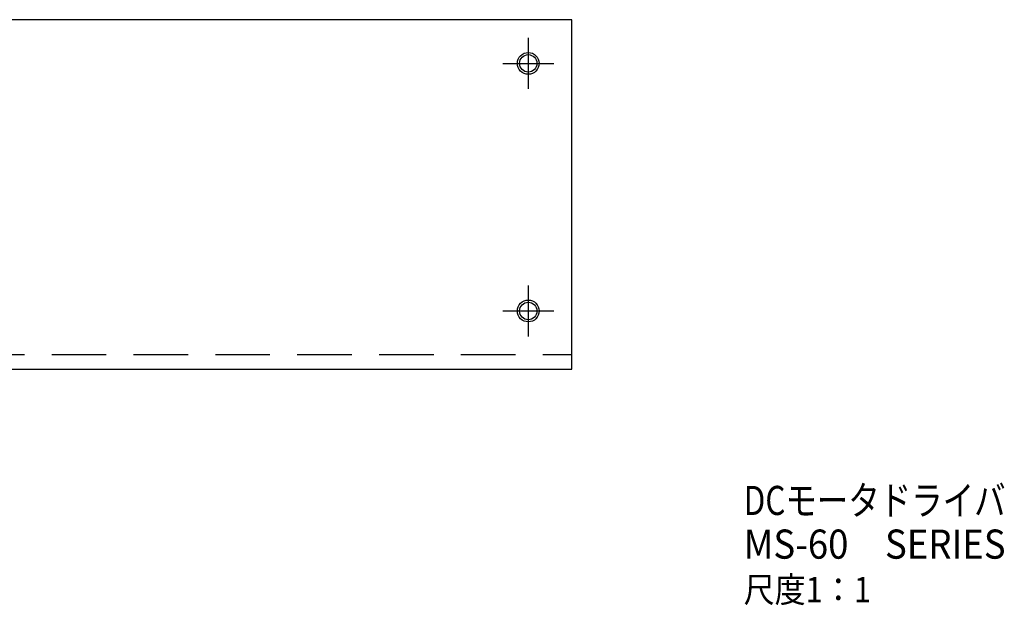
# Model space of a CAD drawing. Extents: x 65 to 390, y 29 to 259.
# Drawn here: x 255 to 390, y 29 to 109 of the extents above; entities that cross this region are included whole.
import ezdxf
from ezdxf.enums import TextEntityAlignment as Align

# ---------------------------------------------------------------- set-up
doc = ezdxf.new("R2010")
doc.units = 0
doc.header["$LTSCALE"] = 15
doc.linetypes.add('CENTER', pattern=[2, 1.25, -0.25, 0.25, -0.25])
doc.linetypes.add('DASHED', pattern=[0.75, 0.5, -0.25])
doc.layers.add('CSLAYER1', color=7, linetype='CONTINUOUS')
doc.styles.add('FX_FONT', font='monotxt', dxfattribs={"height": 1, "bigfont": 'bigfont'})

msp = doc.modelspace()

# ---------------------------------------------------------------- linework, layer by layer
at = {"layer": 'CSLAYER1', "color": 6, "linetype": 'CONTINUOUS'}
for p, q in [((330.481021, 109.497382), (146.481021, 109.497382)), ((330.481021, 61.497382), (330.481021, 109.497382)), ((146.481021, 61.497382), (330.481021, 61.497382))]:
    msp.add_line(p, q, dxfattribs=at)
at = {"layer": 'CSLAYER1', "color": 3, "linetype": 'CENTER'}
for p, q in [((324.481021, 106.997382), (324.481021, 99.997382)), ((320.981021, 103.497382), (327.981021, 103.497382)), ((324.481021, 72.997382), (324.481021, 65.997382)), ((320.981021, 69.497382), (327.981021, 69.497382))]:
    msp.add_line(p, q, dxfattribs=at)
at = {"layer": 'CSLAYER1', "color": 3, "linetype": 'DASHED'}
msp.add_line((146.481021, 63.497382), (330.481021, 63.497382), dxfattribs=at)
at = {"layer": 'CSLAYER1', "color": 3, "linetype": 'CONTINUOUS'}
for centre in [(324.481021, 103.497382), (324.481021, 69.497382)]:
    msp.add_circle(centre, 1.5, dxfattribs=at)
at = {"layer": 'CSLAYER1', "color": 6, "linetype": 'CONTINUOUS'}
for centre in [(324.481021, 103.497382), (324.481021, 69.497382)]:
    msp.add_circle(centre, 1.2, dxfattribs=at)

# ---------------------------------------------------------------- texts
at = {"layer": 'CSLAYER1', "color": 3, "style": 'FX_FONT', "oblique": 10}
for s, width, p, p2 in [('DCモータドライバ', 1.038462, (354.089539, 41.476463), (390.089539, 41.476463)), ('MS-60\u3000SERIES', 0.771429, (354.089539, 35.476463), (390.089539, 35.476463))]:
    msp.add_text(s, height=4, dxfattribs=dict(at, width=width)).set_placement(p, p2, align=Align.FIT)
at = {"layer": 'CSLAYER1', "color": 4, "style": 'FX_FONT', "oblique": 10, "width": 1.071429}
msp.add_text('尺度1：1', height=3.5, dxfattribs=at).set_placement((354.089539, 29.476463), (371.589539, 29.476463), align=Align.FIT)

doc.saveas('drawing.dxf')
